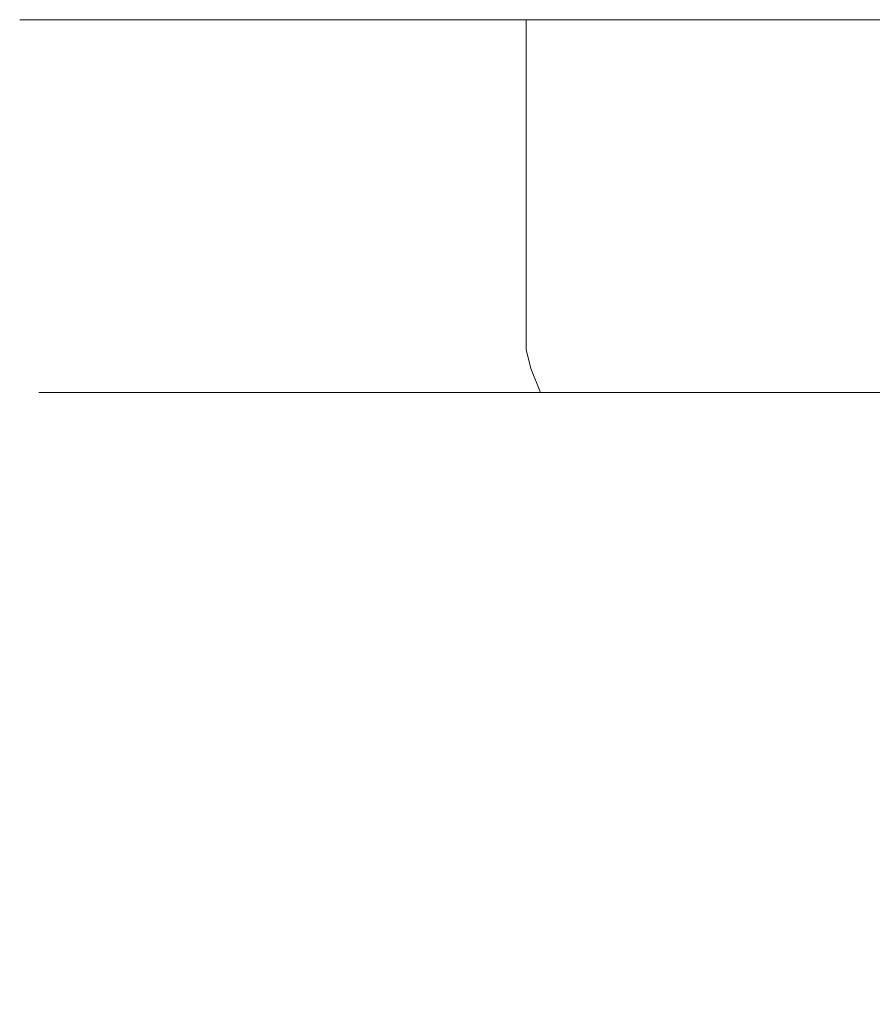
# Model space of a CAD drawing. Extents: x -108 to 108, y -158 to 0.
# Drawn here: x 36 to 54, y -21 to 0 of the extents above; entities that cross this region are included whole.
import ezdxf

# ---------------------------------------------------------------- set-up
doc = ezdxf.new("R2010")
doc.units = 0
doc.header["$LTSCALE"] = 500
doc.header["$MEASUREMENT"] = 0
doc.layers.add('PVD', color=7, linetype='Continuous')

msp = doc.modelspace()

# ---------------------------------------------------------------- linework, layer by layer
at = {"layer": 'PVD', "lineweight": 0}
for points, invisible_edges in [([(36, -6.9, 19.8), (35.7, -6.9, 24.5), (35.7, 0, 24.5), (36, 0, 19.8)], 11), ([(35.7, -6.9, 24.5), (36, -6.9, 29.3), (36, 0, 29.3), (35.7, 0, 24.5)], 11), ([(35.7, 0, 24.5), (72, 0, 24.5), (36, 0, 19.8), (35.7, 0, 24.5)], 15), ([(36, 0, 29.3), (72, 0, 24.5), (35.7, 0, 24.5), (36, 0, 29.3)], 15), ([(36.9, -6.9, 15.1), (36, -6.9, 19.8), (36, 0, 19.8), (36.9, 0, 15.1)], 11), ([(36, -6.9, 29.3), (36.9, -6.9, 33.9), (36.9, 0, 33.9), (36, 0, 29.3)], 11), ([(36, 0, 19.8), (72, 0, 24.5), (36.9, 0, 15.1), (36, 0, 19.8)], 15), ([(36.9, 0, 33.9), (72, 0, 24.5), (36, 0, 29.3), (36.9, 0, 33.9)], 15), ([(38.4, -6.9, 10.6), (36.9, -6.9, 15.1), (36.9, 0, 15.1), (38.4, 0, 10.6)], 11), ([(36.9, -6.9, 33.9), (38.4, -6.9, 38.4), (38.4, 0, 38.4), (36.9, 0, 33.9)], 11), ([(36.9, 0, 15.1), (72, 0, 24.5), (38.4, 0, 10.6), (36.9, 0, 15.1)], 15), ([(38.4, 0, 38.4), (72, 0, 24.5), (36.9, 0, 33.9), (38.4, 0, 38.4)], 15), ([(40.5, -6.9, 6.4), (38.4, -6.9, 10.6), (38.4, 0, 10.6), (40.5, 0, 6.4)], 11), ([(38.4, -6.9, 38.4), (40.5, -6.9, 42.7), (40.5, 0, 42.7), (38.4, 0, 38.4)], 11), ([(38.4, 0, 10.6), (72, 0, 24.5), (40.5, 0, 6.4), (38.4, 0, 10.6)], 15), ([(40.5, 0, 42.7), (72, 0, 24.5), (38.4, 0, 38.4), (40.5, 0, 42.7)], 15), ([(43.2, -6.9, 2.4), (40.5, -6.9, 6.4), (40.5, 0, 6.4), (43.2, 0, 2.4)], 11), ([(40.5, -6.9, 42.7), (43.2, -6.9, 46.6), (43.2, 0, 46.6), (40.5, 0, 42.7)], 11), ([(40.5, 0, 6.4), (72, 0, 24.5), (43.2, 0, 2.4), (40.5, 0, 6.4)], 15), ([(43.2, 0, 46.6), (72, 0, 24.5), (40.5, 0, 42.7), (43.2, 0, 46.6)], 15), ([(46.3, -6.9, -1), (43.2, -6.9, 2.4), (43.2, 0, 2.4), (46.3, 0, -1)], 11), ([(46.3, 0, 50.2), (43.2, 0, 46.6), (43.2, -6.9, 46.6), (46.3, -6.9, 50.2)], 14), ([(43.2, 0, 2.4), (72, 0, 24.5), (46.3, 0, -1), (43.2, 0, 2.4)], 15), ([(72, 0, 24.5), (43.2, 0, 46.6), (46.3, 0, 50.2), (72, 0, 24.5)], 15), ([(49.9, 0, 53.3), (46.3, 0, 50.2), (46.3, -6.9, 50.2), (49.9, -6.9, 53.3)], 12), ([(49.9, -6.9, -4.2), (46.3, -6.9, -1), (46.3, 0, -1), (49.9, 0, -4.2)], 9), ([(49.9, 0, 53.3), (72, 0, 24.5), (46.3, 0, 50.2), (49.9, 0, 53.3)], 15), ([(46.3, 0, -1), (72, 0, 24.5), (49.9, 0, -4.2), (46.3, 0, -1)], 15), ([(49.9, -6.9, 53.3), (53.8, -6.9, 56), (53.8, 0, 56), (49.9, 0, 53.3)], 11), ([(53.8, -6.9, -6.8), (49.9, -6.9, -4.2), (49.9, 0, -4.2), (53.8, 0, -6.8)], 11), ([(53.8, 0, 56), (72, 0, 24.5), (49.9, 0, 53.3), (53.8, 0, 56)], 15), ([(49.9, 0, -4.2), (72, 0, 24.5), (53.8, 0, -6.8), (49.9, 0, -4.2)], 15), ([(36, -6.9, 19.8), (36.1, -7.3, 19.8), (35.8, -7.3, 24.5), (35.7, -6.9, 24.5)], 15), ([(35.7, -6.9, 24.5), (35.8, -7.3, 24.5), (36.1, -7.3, 29.3), (36, -6.9, 29.3)], 15), ([(36.9, -6.9, 15.1), (37, -7.3, 15.2), (36.1, -7.3, 19.8), (36, -6.9, 19.8)], 15), ([(36, -6.9, 29.3), (36.1, -7.3, 29.3), (37, -7.3, 33.9), (36.9, -6.9, 33.9)], 15), ([(38.4, -6.9, 10.6), (38.5, -7.3, 10.7), (37, -7.3, 15.2), (36.9, -6.9, 15.1)], 15), ([(36.9, -6.9, 33.9), (37, -7.3, 33.9), (38.5, -7.3, 38.4), (38.4, -6.9, 38.4)], 15), ([(40.5, -6.9, 6.4), (40.6, -7.3, 6.4), (38.5, -7.3, 10.7), (38.4, -6.9, 10.6)], 15), ([(38.4, -6.9, 38.4), (38.5, -7.3, 38.4), (40.6, -7.3, 42.6), (40.5, -6.9, 42.7)], 15), ([(43.2, -6.9, 2.4), (43.3, -7.3, 2.5), (40.6, -7.3, 6.4), (40.5, -6.9, 6.4)], 15), ([(40.5, -6.9, 42.7), (40.6, -7.3, 42.6), (43.3, -7.3, 46.6), (43.2, -6.9, 46.6)], 15), ([(46.3, -6.9, -1), (46.4, -7.3, -1), (43.3, -7.3, 2.5), (43.2, -6.9, 2.4)], 15), ([(46.4, -7.3, 50.1), (46.3, -6.9, 50.2), (43.2, -6.9, 46.6), (43.3, -7.3, 46.6)], 15), ([(49.9, -7.3, 53.2), (49.9, -6.9, 53.3), (46.3, -6.9, 50.2), (46.4, -7.3, 50.1)], 11), ([(49.9, -6.9, -4.2), (49.9, -7.3, -4.1), (46.4, -7.3, -1), (46.3, -6.9, -1)], 11), ([(49.9, -6.9, 53.3), (49.9, -7.3, 53.2), (53.9, -7.3, 55.9), (53.8, -6.9, 56)], 15), ([(53.8, -6.9, -6.8), (53.9, -7.3, -6.7), (49.9, -7.3, -4.1), (49.9, -6.9, -4.2)], 15), ([(36.4, -7.8, 19.9), (36.1, -7.8, 24.5), (35.8, -7.3, 24.5), (36.1, -7.3, 19.8)], 15), ([(36.1, -7.8, 24.5), (36.4, -7.8, 29.2), (36.1, -7.3, 29.3), (35.8, -7.3, 24.5)], 15), ([(37.4, -7.8, 15.3), (36.4, -7.8, 19.9), (36.1, -7.3, 19.8), (37, -7.3, 15.2)], 15), ([(36.4, -7.8, 29.2), (37.4, -7.8, 33.8), (37, -7.3, 33.9), (36.1, -7.3, 29.3)], 15), ([(38.9, -7.8, 10.8), (37.4, -7.8, 15.3), (37, -7.3, 15.2), (38.5, -7.3, 10.7)], 15), ([(37.4, -7.8, 33.8), (38.9, -7.8, 38.2), (38.5, -7.3, 38.4), (37, -7.3, 33.9)], 15), ([(40.9, -7.8, 6.6), (38.9, -7.8, 10.8), (38.5, -7.3, 10.7), (40.6, -7.3, 6.4)], 15), ([(38.9, -7.8, 38.2), (40.9, -7.8, 42.5), (40.6, -7.3, 42.6), (38.5, -7.3, 38.4)], 15), ([(43.5, -7.8, 2.7), (40.9, -7.8, 6.6), (40.6, -7.3, 6.4), (43.3, -7.3, 2.5)], 15), ([(40.9, -7.8, 42.5), (43.5, -7.8, 46.4), (43.3, -7.3, 46.6), (40.6, -7.3, 42.6)], 15), ([(46.6, -7.8, -0.7), (43.5, -7.8, 2.7), (43.3, -7.3, 2.5), (46.4, -7.3, -1)], 15), ([(46.4, -7.3, 50.1), (43.3, -7.3, 46.6), (43.5, -7.8, 46.4), (46.6, -7.8, 49.9)], 15), ([(49.9, -7.3, 53.2), (46.4, -7.3, 50.1), (46.6, -7.8, 49.9), (50.2, -7.8, 53)], 13), ([(50.2, -7.8, -3.8), (46.6, -7.8, -0.7), (46.4, -7.3, -1), (49.9, -7.3, -4.1)], 13), ([(50.2, -7.8, 53), (54.1, -7.8, 55.6), (53.9, -7.3, 55.9), (49.9, -7.3, 53.2)], 15), ([(54.1, -7.8, -6.4), (50.2, -7.8, -3.8), (49.9, -7.3, -4.1), (53.9, -7.3, -6.7)], 15), ([(36.4, -7.8, 19.9), (36.8, -8.1, 19.9), (36.5, -8.1, 24.5), (36.1, -7.8, 24.5)], 7), ([(36.1, -7.8, 24.5), (36.5, -8.1, 24.5), (36.8, -8.1, 29.2), (36.4, -7.8, 29.2)], 7), ([(37.4, -7.8, 15.3), (37.7, -8.1, 15.4), (36.8, -8.1, 19.9), (36.4, -7.8, 19.9)], 7), ([(36.4, -7.8, 29.2), (36.8, -8.1, 29.2), (37.7, -8.1, 33.7), (37.4, -7.8, 33.8)], 7), ([(38.9, -7.8, 10.8), (39.2, -8.1, 11), (37.7, -8.1, 15.4), (37.4, -7.8, 15.3)], 7), ([(37.4, -7.8, 33.8), (37.7, -8.1, 33.7), (39.2, -8.1, 38.1), (38.9, -7.8, 38.2)], 7), ([(40.9, -7.8, 6.6), (41.3, -8.1, 6.8), (39.2, -8.1, 11), (38.9, -7.8, 10.8)], 7), ([(38.9, -7.8, 38.2), (39.2, -8.1, 38.1), (41.3, -8.1, 42.3), (40.9, -7.8, 42.5)], 7), ([(43.5, -7.8, 2.7), (43.9, -8.1, 3), (41.3, -8.1, 6.8), (40.9, -7.8, 6.6)], 7), ([(40.9, -7.8, 42.5), (41.3, -8.1, 42.3), (43.9, -8.1, 46.1), (43.5, -7.8, 46.4)], 7), ([(46.6, -7.8, -0.7), (46.9, -8.1, -0.4), (43.9, -8.1, 3), (43.5, -7.8, 2.7)], 7), ([(43.5, -7.8, 46.4), (43.9, -8.1, 46.1), (46.9, -8.1, 49.6), (46.6, -7.8, 49.9)], 7), ([(50.4, -8.1, 52.7), (50.2, -7.8, 53), (46.6, -7.8, 49.9), (46.9, -8.1, 49.6)], 13), ([(50.2, -7.8, -3.8), (50.4, -8.1, -3.5), (46.9, -8.1, -0.4), (46.6, -7.8, -0.7)], 7), ([(50.2, -7.8, 53), (50.4, -8.1, 52.7), (54.2, -8.1, 55.2), (54.1, -7.8, 55.6)], 7), ([(54.1, -7.8, -6.4), (54.2, -8.1, -6.1), (50.4, -8.1, -3.5), (50.2, -7.8, -3.8)], 7), ([(39.2, -10.2, 20.2), (39, -10.2, 24.5), (36.5, -8.1, 24.5), (36.8, -8.1, 19.9)], 15), ([(39, -10.2, 24.5), (39.2, -10.2, 28.8), (36.8, -8.1, 29.2), (36.5, -8.1, 24.5)], 15), ([(40.1, -10.2, 16), (39.2, -10.2, 20.2), (36.8, -8.1, 19.9), (37.7, -8.1, 15.4)], 15), ([(39.2, -10.2, 28.8), (40.1, -10.2, 33.1), (37.7, -8.1, 33.7), (36.8, -8.1, 29.2)], 15), ([(41.5, -10.2, 11.9), (40.1, -10.2, 16), (37.7, -8.1, 15.4), (39.2, -8.1, 11)], 15), ([(40.1, -10.2, 33.1), (41.5, -10.2, 37.2), (39.2, -8.1, 38.1), (37.7, -8.1, 33.7)], 15), ([(43.4, -10.2, 8), (41.5, -10.2, 11.9), (39.2, -8.1, 11), (41.3, -8.1, 6.8)], 15), ([(41.5, -10.2, 37.2), (43.4, -10.2, 41), (41.3, -8.1, 42.3), (39.2, -8.1, 38.1)], 15), ([(45.8, -10.2, 4.4), (43.4, -10.2, 8), (41.3, -8.1, 6.8), (43.9, -8.1, 3)], 15), ([(43.4, -10.2, 41), (45.8, -10.2, 44.6), (43.9, -8.1, 46.1), (41.3, -8.1, 42.3)], 15), ([(48.6, -10.2, 1.2), (45.8, -10.2, 4.4), (43.9, -8.1, 3), (46.9, -8.1, -0.4)], 15), ([(45.8, -10.2, 44.6), (48.6, -10.2, 47.9), (46.9, -8.1, 49.6), (43.9, -8.1, 46.1)], 15), ([(48.6, -10.2, 47.9), (51.9, -10.2, 50.7), (50.4, -8.1, 52.7), (46.9, -8.1, 49.6)], 15), ([(51.9, -10.2, -1.6), (48.6, -10.2, 1.2), (46.9, -8.1, -0.4), (50.4, -8.1, -3.5)], 15), ([(51.9, -10.2, 50.7), (55.5, -10.2, 53.1), (54.2, -8.1, 55.2), (50.4, -8.1, 52.7)], 15), ([(55.5, -10.2, -4), (51.9, -10.2, -1.6), (50.4, -8.1, -3.5), (54.2, -8.1, -6.1)], 15), ([(39.2, -10.2, 20.2), (42.4, -12.8, 20.6), (42.2, -12.8, 24.5), (39, -10.2, 24.5)], 15), ([(39, -10.2, 24.5), (42.2, -12.8, 24.5), (42.4, -12.8, 28.4), (39.2, -10.2, 28.8)], 15), ([(40.1, -10.2, 16), (43.2, -12.8, 16.8), (42.4, -12.8, 20.6), (39.2, -10.2, 20.2)], 15), ([(39.2, -10.2, 28.8), (42.4, -12.8, 28.4), (43.2, -12.8, 32.3), (40.1, -10.2, 33.1)], 15), ([(41.5, -10.2, 11.9), (44.4, -12.8, 13.1), (43.2, -12.8, 16.8), (40.1, -10.2, 16)], 15), ([(40.1, -10.2, 33.1), (43.2, -12.8, 32.3), (44.4, -12.8, 35.9), (41.5, -10.2, 37.2)], 15), ([(43.4, -10.2, 8), (46.1, -12.8, 9.6), (44.4, -12.8, 13.1), (41.5, -10.2, 11.9)], 15), ([(41.5, -10.2, 37.2), (44.4, -12.8, 35.9), (46.1, -12.8, 39.4), (43.4, -10.2, 41)], 15), ([(45.8, -10.2, 4.4), (48.3, -12.8, 6.4), (46.1, -12.8, 9.6), (43.4, -10.2, 8)], 15), ([(43.4, -10.2, 41), (46.1, -12.8, 39.4), (48.3, -12.8, 42.7), (45.8, -10.2, 44.6)], 15), ([(48.6, -10.2, 1.2), (50.9, -12.8, 3.5), (48.3, -12.8, 6.4), (45.8, -10.2, 4.4)], 15), ([(50.9, -12.8, 45.6), (48.6, -10.2, 47.9), (45.8, -10.2, 44.6), (48.3, -12.8, 42.7)], 15), ([(53.8, -12.8, 48.2), (51.9, -10.2, 50.7), (48.6, -10.2, 47.9), (50.9, -12.8, 45.6)], 15), ([(51.9, -10.2, -1.6), (53.8, -12.8, 0.9), (50.9, -12.8, 3.5), (48.6, -10.2, 1.2)], 15), ([(51.9, -10.2, 50.7), (53.8, -12.8, 48.2), (57.1, -12.8, 50.4), (55.5, -10.2, 53.1)], 15), ([(55.5, -10.2, -4), (57.1, -12.8, -1.2), (53.8, -12.8, 0.9), (51.9, -10.2, -1.6)], 15), ([(42.2, -12.8, 24.5), (42.4, -12.8, 20.6), (45.5, -14.9, 21.1), (45.3, -14.9, 24.5)], 15), ([(42.4, -12.8, 28.4), (42.2, -12.8, 24.5), (45.3, -14.9, 24.5), (45.5, -14.9, 28)], 15), ([(42.4, -12.8, 20.6), (43.2, -12.8, 16.8), (46.2, -14.9, 17.6), (45.5, -14.9, 21.1)], 15), ([(43.2, -12.8, 32.3), (42.4, -12.8, 28.4), (45.5, -14.9, 28), (46.2, -14.9, 31.4)], 15), ([(43.2, -12.8, 16.8), (44.4, -12.8, 13.1), (47.3, -14.9, 14.3), (46.2, -14.9, 17.6)], 15), ([(44.4, -12.8, 35.9), (43.2, -12.8, 32.3), (46.2, -14.9, 31.4), (47.3, -14.9, 34.7)], 15), ([(44.4, -12.8, 13.1), (46.1, -12.8, 9.6), (48.9, -14.9, 11.2), (47.3, -14.9, 14.3)], 15), ([(46.1, -12.8, 39.4), (44.4, -12.8, 35.9), (47.3, -14.9, 34.7), (48.9, -14.9, 37.9)], 15), ([(46.1, -12.8, 9.6), (48.3, -12.8, 6.4), (50.8, -14.9, 8.3), (48.9, -14.9, 11.2)], 15), ([(48.3, -12.8, 42.7), (46.1, -12.8, 39.4), (48.9, -14.9, 37.9), (50.8, -14.9, 40.8)], 15), ([(48.3, -12.8, 6.4), (50.9, -12.8, 3.5), (53.1, -14.9, 5.7), (50.8, -14.9, 8.3)], 15), ([(50.9, -12.8, 45.6), (48.3, -12.8, 42.7), (50.8, -14.9, 40.8), (53.1, -14.9, 43.4)], 15), ([(53.8, -12.8, 48.2), (50.9, -12.8, 45.6), (53.1, -14.9, 43.4), (55.7, -14.9, 45.7)], 15), ([(50.9, -12.8, 3.5), (53.8, -12.8, 0.9), (55.7, -14.9, 3.4), (53.1, -14.9, 5.7)], 15), ([(48.7, -16.8, 21.5), (48.5, -16.8, 24.5), (45.3, -14.9, 24.5), (45.5, -14.9, 21.1)], 15), ([(48.5, -16.8, 24.5), (48.7, -16.8, 27.6), (45.5, -14.9, 28), (45.3, -14.9, 24.5)], 15), ([(49.3, -16.8, 18.5), (48.7, -16.8, 21.5), (45.5, -14.9, 21.1), (46.2, -14.9, 17.6)], 15), ([(48.7, -16.8, 27.6), (49.3, -16.8, 30.6), (46.2, -14.9, 31.4), (45.5, -14.9, 28)], 15), ([(50.3, -16.8, 15.5), (49.3, -16.8, 18.5), (46.2, -14.9, 17.6), (47.3, -14.9, 14.3)], 15), ([(49.3, -16.8, 30.6), (50.3, -16.8, 33.5), (47.3, -14.9, 34.7), (46.2, -14.9, 31.4)], 15), ([(51.6, -16.8, 12.8), (50.3, -16.8, 15.5), (47.3, -14.9, 14.3), (48.9, -14.9, 11.2)], 15), ([(50.3, -16.8, 33.5), (51.6, -16.8, 36.3), (48.9, -14.9, 37.9), (47.3, -14.9, 34.7)], 15), ([(53.3, -16.8, 10.2), (51.6, -16.8, 12.8), (48.9, -14.9, 11.2), (50.8, -14.9, 8.3)], 15), ([(51.6, -16.8, 36.3), (53.3, -16.8, 38.8), (50.8, -14.9, 40.8), (48.9, -14.9, 37.9)], 15), ([(55.3, -16.8, 7.9), (53.3, -16.8, 10.2), (50.8, -14.9, 8.3), (53.1, -14.9, 5.7)], 15), ([(53.3, -16.8, 38.8), (55.3, -16.8, 41.2), (53.1, -14.9, 43.4), (50.8, -14.9, 40.8)], 15), ([(55.3, -16.8, 41.2), (57.7, -16.8, 43.2), (55.7, -14.9, 45.7), (53.1, -14.9, 43.4)], 15), ([(57.7, -16.8, 5.9), (55.3, -16.8, 7.9), (53.1, -14.9, 5.7), (55.7, -14.9, 3.4)], 15), ([(48.7, -16.8, 21.5), (51.7, -18.4, 21.9), (51.6, -18.4, 24.5), (48.5, -16.8, 24.5)], 15), ([(48.5, -16.8, 24.5), (51.6, -18.4, 24.5), (51.7, -18.4, 27.2), (48.7, -16.8, 27.6)], 15), ([(49.3, -16.8, 18.5), (52.3, -18.4, 19.3), (51.7, -18.4, 21.9), (48.7, -16.8, 21.5)], 15), ([(48.7, -16.8, 27.6), (51.7, -18.4, 27.2), (52.3, -18.4, 29.8), (49.3, -16.8, 30.6)], 15), ([(50.3, -16.8, 15.5), (53.1, -18.4, 16.7), (52.3, -18.4, 19.3), (49.3, -16.8, 18.5)], 15), ([(49.3, -16.8, 30.6), (52.3, -18.4, 29.8), (53.1, -18.4, 32.3), (50.3, -16.8, 33.5)], 15), ([(51.6, -16.8, 12.8), (54.3, -18.4, 14.3), (53.1, -18.4, 16.7), (50.3, -16.8, 15.5)], 15), ([(50.3, -16.8, 33.5), (53.1, -18.4, 32.3), (54.3, -18.4, 34.7), (51.6, -16.8, 36.3)], 15), ([(53.3, -16.8, 10.2), (55.8, -18.4, 12.1), (54.3, -18.4, 14.3), (51.6, -16.8, 12.8)], 15), ([(51.6, -16.8, 36.3), (54.3, -18.4, 34.7), (55.8, -18.4, 37), (53.3, -16.8, 38.8)], 15), ([(55.3, -16.8, 7.9), (57.5, -18.4, 10.1), (55.8, -18.4, 12.1), (53.3, -16.8, 10.2)], 15), ([(53.3, -16.8, 38.8), (55.8, -18.4, 37), (57.5, -18.4, 39), (55.3, -16.8, 41.2)], 15), ([(51.6, -18.4, 24.5), (51.7, -18.4, 21.9), (56.8, -20.6, 22.5), (56.7, -20.6, 24.5)], 15), ([(51.7, -18.4, 27.2), (51.6, -18.4, 24.5), (56.7, -20.6, 24.5), (56.8, -20.6, 26.5)], 15), ([(51.7, -18.4, 21.9), (52.3, -18.4, 19.3), (57.2, -20.6, 20.6), (56.8, -20.6, 22.5)], 15), ([(52.3, -18.4, 29.8), (51.7, -18.4, 27.2), (56.8, -20.6, 26.5), (57.2, -20.6, 28.5)], 15), ([(52.3, -18.4, 19.3), (53.1, -18.4, 16.7), (57.9, -20.6, 18.7), (57.2, -20.6, 20.6)], 15), ([(53.1, -18.4, 32.3), (52.3, -18.4, 29.8), (57.2, -20.6, 28.5), (57.9, -20.6, 30.4)], 15), ([(53.1, -18.4, 16.7), (54.3, -18.4, 14.3), (58.7, -20.6, 16.9), (57.9, -20.6, 18.7)], 15), ([(54.3, -18.4, 34.7), (53.1, -18.4, 32.3), (57.9, -20.6, 30.4), (58.7, -20.6, 32.2)], 15)]:
    msp.add_3dface(points, dxfattribs=dict(at, invisible_edges=invisible_edges))

doc.saveas('drawing.dxf')
